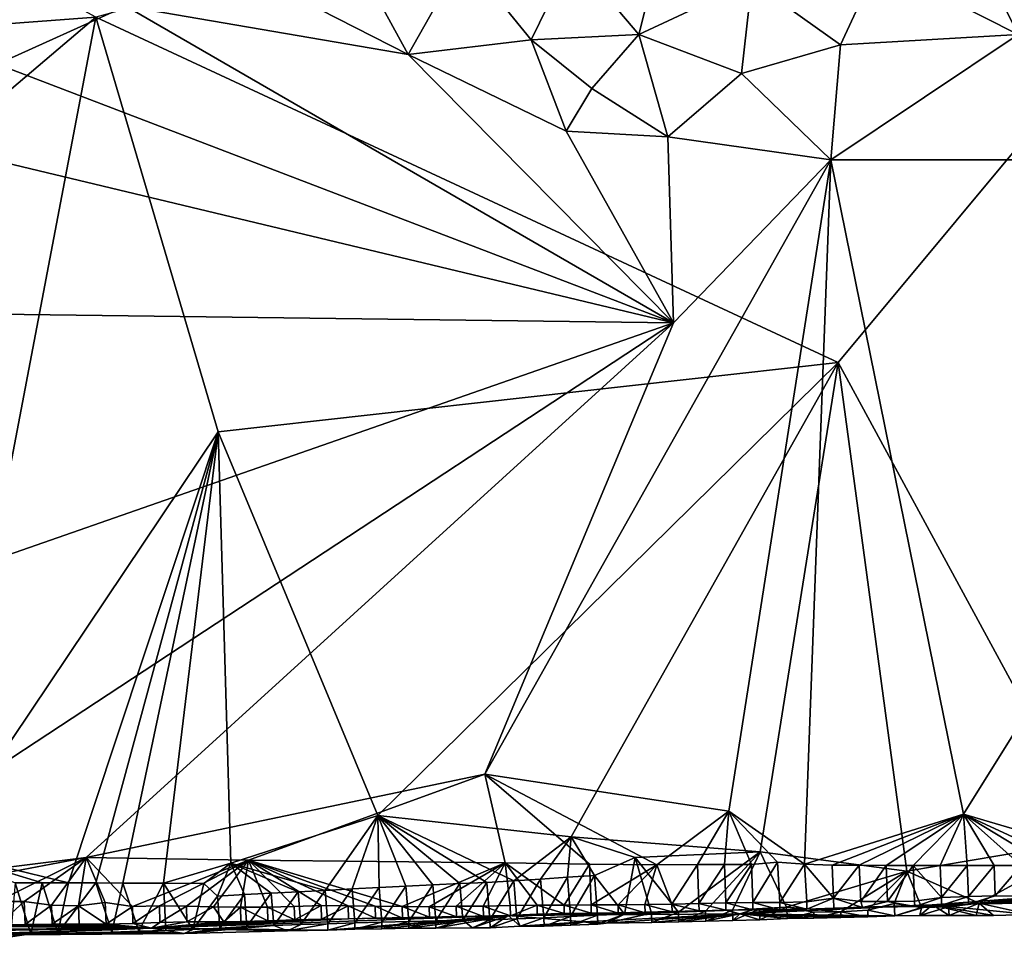
# Model space of a CAD drawing. Units: metres. Extents: x 25.89 to 29.43, y -5.72 to -2.27.
# Drawn here: x 27.42 to 28.15, y -5.7 to -5.01 of the extents above; entities that cross this region are included whole.
import ezdxf

# ---------------------------------------------------------------- set-up
doc = ezdxf.new("R2010")
doc.units = ezdxf.units.M

msp = doc.modelspace()

# ---------------------------------------------------------------- linework, layer by layer
at = {"layer": '1'}
for points in [[(26.97758, -4.73933, 0.32773), (26.66197, -5.07209, 0.25708), (27.47789, -5.01113, 0.2497)], [(28.02886, -5.26734, 0.17178), (28.4665, -4.74147, 0.29287), (27.47789, -5.01113, 0.2497)], [(28.02886, -5.26734, 0.17178), (28.22072, -5.62111, 0.07449), (28.4665, -4.74147, 0.29287)], [(27.50014, -5.00298, -0.1554), (27.40484, -5.04611, -0.15458), (27.28577, -4.949, -0.14826)], [(27.66119, -4.95007, -0.15755), (27.70961, -5.03873, -0.16183), (27.5785, -4.97184, -0.15622)], [(27.70961, -5.03873, -0.16183), (27.66119, -4.95007, -0.15755), (27.75076, -4.96599, -0.16029)], [(27.89685, -4.95995, -0.16373), (27.88075, -5.02389, -0.16541), (27.83136, -4.96569, -0.16227)], [(27.89685, -4.95995, -0.16373), (27.96472, -4.98451, -0.16613), (27.88075, -5.02389, -0.16541)], [(28.16237, -5.02388, -0.17098), (28.05846, -4.97121, -0.16767), (28.12799, -4.95439, -0.16837)], [(28.16237, -5.02388, -0.17098), (28.12799, -4.95439, -0.16837), (28.19508, -4.96419, -0.16952)], [(27.80094, -5.02793, -0.1636), (27.70961, -5.03873, -0.16183), (27.75076, -4.96599, -0.16029)], [(27.75076, -4.96599, -0.16029), (27.83136, -4.96569, -0.16227), (27.80094, -5.02793, -0.1636)], [(27.80094, -5.02793, -0.1636), (27.83136, -4.96569, -0.16227), (27.88075, -5.02389, -0.16541)], [(27.50014, -5.00298, -0.1554), (27.5785, -4.97184, -0.15622), (27.70961, -5.03873, -0.16183)], [(27.96472, -4.98451, -0.16613), (28.05846, -4.97121, -0.16767), (28.03047, -5.03159, -0.16899)], [(28.05846, -4.97121, -0.16767), (28.16237, -5.02388, -0.17098), (28.03047, -5.03159, -0.16899)], [(27.96472, -4.98451, -0.16613), (27.95693, -5.05287, -0.16817), (27.88075, -5.02389, -0.16541)], [(27.95693, -5.05287, -0.16817), (27.96472, -4.98451, -0.16613), (28.03047, -5.03159, -0.16899)], [(27.90664, -5.23808, -0.17414), (27.40484, -5.04611, -0.15458), (27.50014, -5.00298, -0.1554)], [(27.90664, -5.23808, -0.17414), (27.50014, -5.00298, -0.1554), (27.70961, -5.03873, -0.16183)], [(26.66197, -5.07209, 0.25708), (26.9494, -5.46011, 0.15501), (27.47789, -5.01113, 0.2497)], [(26.9494, -5.46011, 0.15501), (27.36008, -5.62982, 0.09882), (27.47789, -5.01113, 0.2497)], [(27.47789, -5.01113, 0.2497), (27.36008, -5.62982, 0.09882), (27.56861, -5.31893, 0.17021)], [(27.56861, -5.31893, 0.17021), (28.02886, -5.26734, 0.17178), (27.47789, -5.01113, 0.2497)], [(27.80094, -5.02793, -0.1636), (27.88075, -5.02389, -0.16541), (27.8461, -5.06394, -0.16594)], [(27.9025, -5.09995, -0.16862), (27.8461, -5.06394, -0.16594), (27.88075, -5.02389, -0.16541)], [(27.9025, -5.09995, -0.16862), (27.88075, -5.02389, -0.16541), (27.95693, -5.05287, -0.16817)], [(28.02343, -5.11692, -0.17186), (28.16237, -5.02388, -0.17098), (28.42491, -5.11697, -0.17845)], [(28.03047, -5.03159, -0.16899), (28.16237, -5.02388, -0.17098), (28.02343, -5.11692, -0.17186)], [(27.70961, -5.03873, -0.16183), (27.80094, -5.02793, -0.1636), (27.82686, -5.09564, -0.16669)], [(27.82686, -5.09564, -0.16669), (27.80094, -5.02793, -0.1636), (27.8461, -5.06394, -0.16594)], [(28.03047, -5.03159, -0.16899), (28.02343, -5.11692, -0.17186), (27.95693, -5.05287, -0.16817)], [(27.82686, -5.09564, -0.16669), (27.90664, -5.23808, -0.17414), (27.70961, -5.03873, -0.16183)], [(27.40484, -5.04611, -0.15458), (27.90664, -5.23808, -0.17414), (27.20242, -5.06921, -0.15036)], [(27.9025, -5.09995, -0.16862), (27.95693, -5.05287, -0.16817), (28.02343, -5.11692, -0.17186)], [(27.20242, -5.06921, -0.15036), (27.90664, -5.23808, -0.17414), (26.84662, -5.22438, -0.1463)], [(27.8461, -5.06394, -0.16594), (27.9025, -5.09995, -0.16862), (27.82686, -5.09564, -0.16669)], [(27.9025, -5.09995, -0.16862), (27.90664, -5.23808, -0.17414), (27.82686, -5.09564, -0.16669)], [(27.9025, -5.09995, -0.16862), (28.02343, -5.11692, -0.17186), (27.90664, -5.23808, -0.17414)], [(27.94775, -5.60051, -0.1875), (27.76647, -5.573, -0.18171), (28.02343, -5.11692, -0.17186)], [(27.76647, -5.573, -0.18171), (27.90664, -5.23808, -0.17414), (28.02343, -5.11692, -0.17186)], [(27.94775, -5.60051, -0.1875), (28.02343, -5.11692, -0.17186), (28.00385, -5.63983, -0.18992)], [(28.02343, -5.11692, -0.17186), (28.12175, -5.60265, -0.19194), (28.00385, -5.63983, -0.18992)], [(28.02343, -5.11692, -0.17186), (28.42491, -5.11697, -0.17845), (28.12175, -5.60265, -0.19194)], [(28.23677, -5.63653, -0.19571), (28.12175, -5.60265, -0.19194), (28.42491, -5.11697, -0.17845)], [(27.04005, -5.54037, -0.1596), (26.84662, -5.22438, -0.1463), (27.90664, -5.23808, -0.17414)], [(27.26365, -5.66064, -0.17031), (27.04005, -5.54037, -0.1596), (27.90664, -5.23808, -0.17414)], [(27.47069, -5.63477, -0.17657), (27.26365, -5.66064, -0.17031), (27.90664, -5.23808, -0.17414)], [(27.76647, -5.573, -0.18171), (27.47069, -5.63477, -0.17657), (27.90664, -5.23808, -0.17414)], [(27.56861, -5.31893, 0.17021), (27.68724, -5.6036, 0.09517), (28.02886, -5.26734, 0.17178)], [(27.68724, -5.6036, 0.09517), (27.83069, -5.61942, 0.08653), (28.02886, -5.26734, 0.17178)], [(28.02886, -5.26734, 0.17178), (27.83069, -5.61942, 0.08653), (27.97087, -5.63062, 0.07996)], [(27.97087, -5.63062, 0.07996), (28.07963, -5.64505, 0.07198), (28.02886, -5.26734, 0.17178)], [(28.02886, -5.26734, 0.17178), (28.07963, -5.64505, 0.07198), (28.22072, -5.62111, 0.07449)], [(27.36008, -5.62982, 0.09882), (27.45779, -5.65357, 0.08914), (27.56861, -5.31893, 0.17021)], [(27.56861, -5.31893, 0.17021), (27.45779, -5.65357, 0.08914), (27.47807, -5.65373, 0.08858)], [(27.47807, -5.65373, 0.08858), (27.49808, -5.6538, 0.08789), (27.56861, -5.31893, 0.17021)], [(27.56861, -5.31893, 0.17021), (27.49808, -5.6538, 0.08789), (27.52811, -5.65381, 0.08695)], [(27.56861, -5.31893, 0.17021), (27.52811, -5.65381, 0.08695), (27.5781, -5.63895, 0.08965)], [(27.5781, -5.63895, 0.08965), (27.68724, -5.6036, 0.09517), (27.56861, -5.31893, 0.17021)], [(27.59135, -5.63687, -0.18009), (27.47069, -5.63477, -0.17657), (27.76647, -5.573, -0.18171)], [(27.59135, -5.63687, -0.18009), (27.76647, -5.573, -0.18171), (27.78162, -5.63884, -0.18468)], [(27.78162, -5.63884, -0.18468), (27.76647, -5.573, -0.18171), (27.84422, -5.63977, -0.18643)], [(27.84422, -5.63977, -0.18643), (27.76647, -5.573, -0.18171), (27.89429, -5.64023, -0.18763)], [(27.89429, -5.64023, -0.18763), (27.76647, -5.573, -0.18171), (27.94775, -5.60051, -0.1875)], [(27.89429, -5.64023, -0.18763), (27.94775, -5.60051, -0.1875), (27.92431, -5.6401, -0.1881)], [(27.92431, -5.6401, -0.1881), (27.94775, -5.60051, -0.1875), (27.94432, -5.63997, -0.18838)], [(27.94432, -5.63997, -0.18838), (27.94775, -5.60051, -0.1875), (27.96434, -5.64006, -0.1888)], [(27.96434, -5.64006, -0.1888), (27.94775, -5.60051, -0.1875), (27.9838, -5.63831, -0.18969)], [(27.9838, -5.63831, -0.18969), (27.94775, -5.60051, -0.1875), (28.00385, -5.63983, -0.18992)], [(28.00385, -5.63983, -0.18992), (28.12175, -5.60265, -0.19194), (28.02442, -5.64042, -0.19012)], [(28.02442, -5.64042, -0.19012), (28.12175, -5.60265, -0.19194), (28.04444, -5.6405, -0.19054)], [(28.04444, -5.6405, -0.19054), (28.12175, -5.60265, -0.19194), (28.06446, -5.64068, -0.19101)], [(28.06446, -5.64068, -0.19101), (28.12175, -5.60265, -0.19194), (28.08449, -5.64071, -0.1914)], [(28.08449, -5.64071, -0.1914), (28.12175, -5.60265, -0.19194), (28.10451, -5.64072, -0.19177)], [(28.10451, -5.64072, -0.19177), (28.12175, -5.60265, -0.19194), (28.12452, -5.64071, -0.19213)], [(28.12452, -5.64071, -0.19213), (28.12175, -5.60265, -0.19194), (28.14454, -5.64066, -0.19247)], [(28.14454, -5.64066, -0.19247), (28.12175, -5.60265, -0.19194), (28.16456, -5.64068, -0.19284)], [(28.16456, -5.64068, -0.19284), (28.12175, -5.60265, -0.19194), (28.18458, -5.64083, -0.1933)], [(28.18458, -5.64083, -0.1933), (28.12175, -5.60265, -0.19194), (28.20461, -5.64105, -0.1938)], [(28.20461, -5.64105, -0.1938), (28.12175, -5.60265, -0.19194), (28.23677, -5.63653, -0.19571)], [(27.68724, -5.6036, 0.09517), (27.5781, -5.63895, 0.08965), (27.64811, -5.65922, 0.08157)], [(27.68724, -5.6036, 0.09517), (27.64811, -5.65922, 0.08157), (27.66809, -5.6581, 0.08135)], [(27.68724, -5.6036, 0.09517), (27.66809, -5.6581, 0.08135), (27.68809, -5.65717, 0.08116)], [(27.68724, -5.6036, 0.09517), (27.68809, -5.65717, 0.08116), (27.70808, -5.65614, 0.08092)], [(27.68724, -5.6036, 0.09517), (27.70808, -5.65614, 0.08092), (27.72806, -5.65508, 0.08068)], [(27.68724, -5.6036, 0.09517), (27.72806, -5.65508, 0.08068), (27.74805, -5.65414, 0.08048)], [(27.68724, -5.6036, 0.09517), (27.74805, -5.65414, 0.08048), (27.76806, -5.65332, 0.08024)], [(27.68724, -5.6036, 0.09517), (27.76806, -5.65332, 0.08024), (27.78803, -5.65222, 0.07995)], [(27.68724, -5.6036, 0.09517), (27.78803, -5.65222, 0.07995), (27.83069, -5.61942, 0.08653)], [(27.83069, -5.61942, 0.08653), (27.78803, -5.65222, 0.07995), (27.808, -5.65101, 0.07961)], [(27.83069, -5.61942, 0.08653), (27.808, -5.65101, 0.07961), (27.82793, -5.64941, 0.0789)], [(27.83069, -5.61942, 0.08653), (27.82793, -5.64941, 0.0789), (27.84789, -5.64805, 0.07873)], [(27.83069, -5.61942, 0.08653), (27.84789, -5.64805, 0.07873), (27.87826, -5.63488, 0.08083)], [(27.83069, -5.61942, 0.08653), (27.87826, -5.63488, 0.08083), (27.97087, -5.63062, 0.07996)], [(28.07963, -5.64505, 0.07198), (28.13348, -5.6688, 0.06209), (28.22072, -5.62111, 0.07449)], [(28.22072, -5.62111, 0.07449), (28.13348, -5.6688, 0.06209), (28.22115, -5.66397, 0.06084)], [(27.36008, -5.62982, 0.09882), (27.41803, -5.65353, 0.09054), (27.43804, -5.65356, 0.08984)], [(27.36008, -5.62982, 0.09882), (27.43804, -5.65356, 0.08984), (27.45779, -5.65357, 0.08914)], [(27.87826, -5.63488, 0.08083), (27.91027, -5.67545, 0.06189), (27.97087, -5.63062, 0.07996)], [(27.97087, -5.63062, 0.07996), (27.91027, -5.67545, 0.06189), (27.93028, -5.67459, 0.06181)], [(27.97087, -5.63062, 0.07996), (27.93028, -5.67459, 0.06181), (27.95029, -5.67387, 0.06169)], [(27.97087, -5.63062, 0.07996), (27.95029, -5.67387, 0.06169), (27.99053, -5.67179, 0.06374)], [(27.97087, -5.63062, 0.07996), (27.99053, -5.67179, 0.06374), (28.07963, -5.64505, 0.07198)], [(27.34057, -5.65965, -0.17233), (27.26365, -5.66064, -0.17031), (27.47069, -5.63477, -0.17657)], [(27.40487, -5.66743, -0.17202), (27.34057, -5.65965, -0.17233), (27.47069, -5.63477, -0.17657)], [(27.40487, -5.66743, -0.17202), (27.47069, -5.63477, -0.17657), (27.42488, -5.66736, -0.17234)], [(27.42488, -5.66736, -0.17234), (27.47069, -5.63477, -0.17657), (27.44503, -5.67017, -0.17444)], [(27.44503, -5.67017, -0.17444), (27.47069, -5.63477, -0.17657), (27.46507, -5.67064, -0.1751)], [(27.48497, -5.66822, -0.17399), (27.46507, -5.67064, -0.1751), (27.47069, -5.63477, -0.17657)], [(27.48497, -5.66822, -0.17399), (27.47069, -5.63477, -0.17657), (27.50512, -5.67107, -0.17611)], [(27.50512, -5.67107, -0.17611), (27.47069, -5.63477, -0.17657), (27.59135, -5.63687, -0.18009)], [(27.50512, -5.67107, -0.17611), (27.59135, -5.63687, -0.18009), (27.52513, -5.67077, -0.17628)], [(27.52513, -5.67077, -0.17628), (27.59135, -5.63687, -0.18009), (27.54515, -5.67082, -0.17667)], [(27.5781, -5.63895, 0.08965), (27.52811, -5.65381, 0.08695), (27.55813, -5.65414, 0.08595)], [(27.54515, -5.67082, -0.17667), (27.59135, -5.63687, -0.18009), (27.5652, -5.67146, -0.17744)], [(27.55813, -5.65414, 0.08595), (27.56819, -5.66354, 0.0826), (27.5781, -5.63895, 0.08965)], [(27.5652, -5.67146, -0.17744), (27.59135, -5.63687, -0.18009), (27.58522, -5.67161, -0.17789)], [(27.5781, -5.63895, 0.08965), (27.56819, -5.66354, 0.0826), (27.58815, -5.66226, 0.08234)], [(27.5781, -5.63895, 0.08965), (27.58815, -5.66226, 0.08234), (27.60814, -5.66124, 0.08212)], [(27.5781, -5.63895, 0.08965), (27.60814, -5.66124, 0.08212), (27.62813, -5.66031, 0.08183)], [(27.5781, -5.63895, 0.08965), (27.62813, -5.66031, 0.08183), (27.64811, -5.65922, 0.08157)], [(27.58522, -5.67161, -0.17789), (27.59135, -5.63687, -0.18009), (27.60524, -5.67161, -0.17826)], [(27.60524, -5.67161, -0.17826), (27.59135, -5.63687, -0.18009), (27.62523, -5.67111, -0.17831)], [(27.62523, -5.67111, -0.17831), (27.59135, -5.63687, -0.18009), (27.64523, -5.67055, -0.17833)], [(27.64523, -5.67055, -0.17833), (27.59135, -5.63687, -0.18009), (27.66526, -5.67081, -0.17886)], [(27.66526, -5.67081, -0.17886), (27.59135, -5.63687, -0.18009), (27.68529, -5.67099, -0.17933)], [(27.68529, -5.67099, -0.17933), (27.59135, -5.63687, -0.18009), (27.70532, -5.67122, -0.17984)], [(27.70532, -5.67122, -0.17984), (27.59135, -5.63687, -0.18009), (27.78162, -5.63884, -0.18468)], [(27.70532, -5.67122, -0.17984), (27.78162, -5.63884, -0.18468), (27.72534, -5.67136, -0.1803)], [(27.72534, -5.67136, -0.1803), (27.78162, -5.63884, -0.18468), (27.74534, -5.67093, -0.18039)], [(27.74534, -5.67093, -0.18039), (27.78162, -5.63884, -0.18468), (27.76536, -5.67101, -0.18081)], [(27.76536, -5.67101, -0.18081), (27.78162, -5.63884, -0.18468), (27.78536, -5.6704, -0.18079)], [(27.78536, -5.6704, -0.18079), (27.78162, -5.63884, -0.18468), (27.80536, -5.67016, -0.18101)], [(27.80536, -5.67016, -0.18101), (27.78162, -5.63884, -0.18468), (27.82538, -5.6701, -0.18134)], [(27.82538, -5.6701, -0.18134), (27.78162, -5.63884, -0.18468), (27.84422, -5.63977, -0.18643)], [(27.82538, -5.6701, -0.18134), (27.84422, -5.63977, -0.18643), (27.84539, -5.66987, -0.18157)], [(27.84539, -5.66987, -0.18157), (27.84422, -5.63977, -0.18643), (27.89429, -5.64023, -0.18763)], [(27.84789, -5.64805, 0.07873), (27.87024, -5.67685, 0.06208), (27.87826, -5.63488, 0.08083)], [(27.87826, -5.63488, 0.08083), (27.87024, -5.67685, 0.06208), (27.89026, -5.67623, 0.06196)], [(27.87826, -5.63488, 0.08083), (27.89026, -5.67623, 0.06196), (27.91027, -5.67545, 0.06189)], [(27.90543, -5.66943, -0.18239), (27.89429, -5.64023, -0.18763), (27.92431, -5.6401, -0.1881)], [(27.90543, -5.66943, -0.18239), (27.92431, -5.6401, -0.1881), (27.92542, -5.66901, -0.18249)], [(27.92542, -5.66901, -0.18249), (27.92431, -5.6401, -0.1881), (27.94432, -5.63997, -0.18838)], [(27.92542, -5.66901, -0.18249), (27.94432, -5.63997, -0.18838), (27.94542, -5.66852, -0.18255)], [(27.94542, -5.66852, -0.18255), (27.94432, -5.63997, -0.18838), (27.96434, -5.64006, -0.1888)], [(27.94542, -5.66852, -0.18255), (27.96434, -5.64006, -0.1888), (27.96543, -5.66827, -0.18276)], [(27.96543, -5.66827, -0.18276), (27.96434, -5.64006, -0.1888), (27.9838, -5.63831, -0.18969)], [(27.96543, -5.66827, -0.18276), (27.9838, -5.63831, -0.18969), (27.98544, -5.66821, -0.18309)], [(27.98544, -5.66821, -0.18309), (27.9838, -5.63831, -0.18969), (28.00385, -5.63983, -0.18992)], [(27.98544, -5.66821, -0.18309), (28.00385, -5.63983, -0.18992), (28.00545, -5.66782, -0.18321)], [(28.00545, -5.66782, -0.18321), (28.00385, -5.63983, -0.18992), (28.02534, -5.66496, -0.1818)], [(28.00385, -5.63983, -0.18992), (28.02442, -5.64042, -0.19012), (28.02534, -5.66496, -0.1818)], [(27.84539, -5.66987, -0.18157), (27.89429, -5.64023, -0.18763), (27.86541, -5.67, -0.18201)], [(27.86541, -5.67, -0.18201), (27.89429, -5.64023, -0.18763), (27.88542, -5.66981, -0.18226)], [(27.88542, -5.66981, -0.18226), (27.89429, -5.64023, -0.18763), (27.90543, -5.66943, -0.18239)], [(27.99053, -5.67179, 0.06374), (28.03072, -5.67506, 0.06078), (28.07963, -5.64505, 0.07198)], [(28.02534, -5.66496, -0.1818), (28.02442, -5.64042, -0.19012), (28.04444, -5.6405, -0.19054)], [(28.02534, -5.66496, -0.1818), (28.04444, -5.6405, -0.19054), (28.04547, -5.66745, -0.18372)], [(28.07963, -5.64505, 0.07198), (28.03072, -5.67506, 0.06078), (28.05072, -5.67383, 0.06089)], [(28.04547, -5.66745, -0.18372), (28.04444, -5.6405, -0.19054), (28.06446, -5.64068, -0.19101)], [(28.04547, -5.66745, -0.18372), (28.06446, -5.64068, -0.19101), (28.06549, -5.66746, -0.18409)], [(28.07963, -5.64505, 0.07198), (28.05072, -5.67383, 0.06089), (28.07024, -5.66887, 0.06085)], [(28.06549, -5.66746, -0.18409), (28.06446, -5.64068, -0.19101), (28.08449, -5.64071, -0.1914)], [(28.06549, -5.66746, -0.18409), (28.08449, -5.64071, -0.1914), (28.0855, -5.6672, -0.18429)], [(28.07963, -5.64505, 0.07198), (28.07024, -5.66887, 0.06085), (28.09067, -5.67193, 0.06)], [(28.07963, -5.64505, 0.07198), (28.09067, -5.67193, 0.06), (28.13348, -5.6688, 0.06209)], [(28.08449, -5.64071, -0.1914), (28.10451, -5.64072, -0.19177), (28.10539, -5.66443, -0.18286)], [(28.0855, -5.6672, -0.18429), (28.08449, -5.64071, -0.1914), (28.10539, -5.66443, -0.18286)], [(28.10539, -5.66443, -0.18286), (28.10451, -5.64072, -0.19177), (28.12452, -5.64071, -0.19213)], [(28.10539, -5.66443, -0.18286), (28.12452, -5.64071, -0.19213), (28.12538, -5.66387, -0.18287)], [(28.12538, -5.66387, -0.18287), (28.12452, -5.64071, -0.19213), (28.14454, -5.64066, -0.19247)], [(28.12538, -5.66387, -0.18287), (28.14454, -5.64066, -0.19247), (28.14537, -5.66332, -0.1829)], [(28.14537, -5.66332, -0.1829), (28.14454, -5.64066, -0.19247), (28.16456, -5.64068, -0.19284)], [(28.14537, -5.66332, -0.1829), (28.16456, -5.64068, -0.19284), (28.18037, -5.66381, -0.18198)], [(27.41803, -5.65353, 0.09054), (27.41463, -5.6937, 0.06367), (27.42981, -5.69141, 0.06618)], [(27.41803, -5.65353, 0.09054), (27.42981, -5.69141, 0.06618), (27.43804, -5.65356, 0.08984)], [(27.43804, -5.65356, 0.08984), (27.42981, -5.69141, 0.06618), (27.44985, -5.69094, 0.06603)], [(27.43804, -5.65356, 0.08984), (27.44985, -5.69094, 0.06603), (27.45779, -5.65357, 0.08914)], [(27.45779, -5.65357, 0.08914), (27.44985, -5.69094, 0.06603), (27.47807, -5.65373, 0.08858)], [(27.47807, -5.65373, 0.08858), (27.44985, -5.69094, 0.06603), (27.48993, -5.69011, 0.06576)], [(27.47807, -5.65373, 0.08858), (27.48993, -5.69011, 0.06576), (27.49808, -5.6538, 0.08789)], [(27.49808, -5.6538, 0.08789), (27.48993, -5.69011, 0.06576), (27.50996, -5.68958, 0.06562)], [(27.49808, -5.6538, 0.08789), (27.50996, -5.68958, 0.06562), (27.52811, -5.65381, 0.08695)], [(27.52811, -5.65381, 0.08695), (27.50996, -5.68958, 0.06562), (27.52999, -5.68901, 0.06548)], [(27.52811, -5.65381, 0.08695), (27.52999, -5.68901, 0.06548), (27.55, -5.68824, 0.06533)], [(27.52811, -5.65381, 0.08695), (27.55, -5.68824, 0.06533), (27.55813, -5.65414, 0.08595)], [(27.55813, -5.65414, 0.08595), (27.55, -5.68824, 0.06533), (27.56819, -5.66354, 0.0826)], [(27.72806, -5.65508, 0.08068), (27.73014, -5.68186, 0.06312), (27.74805, -5.65414, 0.08048)], [(27.74805, -5.65414, 0.08048), (27.73014, -5.68186, 0.06312), (27.75018, -5.6814, 0.0628)], [(27.74805, -5.65414, 0.08048), (27.75018, -5.6814, 0.0628), (27.76806, -5.65332, 0.08024)], [(27.76806, -5.65332, 0.08024), (27.75018, -5.6814, 0.0628), (27.77022, -5.68101, 0.06264)], [(27.76806, -5.65332, 0.08024), (27.77022, -5.68101, 0.06264), (27.78803, -5.65222, 0.07995)], [(27.78803, -5.65222, 0.07995), (27.77022, -5.68101, 0.06264), (27.79024, -5.6803, 0.06258)], [(27.78803, -5.65222, 0.07995), (27.79024, -5.6803, 0.06258), (27.808, -5.65101, 0.07961)], [(27.808, -5.65101, 0.07961), (27.79024, -5.6803, 0.06258), (27.81025, -5.67957, 0.06252)], [(27.808, -5.65101, 0.07961), (27.81025, -5.67957, 0.06252), (27.82793, -5.64941, 0.0789)], [(27.82793, -5.64941, 0.0789), (27.81025, -5.67957, 0.06252), (27.83023, -5.67854, 0.06234)], [(27.82793, -5.64941, 0.0789), (27.83023, -5.67854, 0.06234), (27.84789, -5.64805, 0.07873)], [(27.84789, -5.64805, 0.07873), (27.83023, -5.67854, 0.06234), (27.85023, -5.67761, 0.0622)], [(27.84789, -5.64805, 0.07873), (27.85023, -5.67761, 0.0622), (27.87024, -5.67685, 0.06208)], [(27.58815, -5.66226, 0.08234), (27.58996, -5.68603, 0.06479), (27.60814, -5.66124, 0.08212)], [(27.60814, -5.66124, 0.08212), (27.58996, -5.68603, 0.06479), (27.60997, -5.68527, 0.06452)], [(27.60814, -5.66124, 0.08212), (27.60997, -5.68527, 0.06452), (27.62813, -5.66031, 0.08183)], [(27.62813, -5.66031, 0.08183), (27.60997, -5.68527, 0.06452), (27.63, -5.68465, 0.06421)], [(27.62813, -5.66031, 0.08183), (27.63, -5.68465, 0.06421), (27.64811, -5.65922, 0.08157)], [(27.64811, -5.65922, 0.08157), (27.63, -5.68465, 0.06421), (27.65001, -5.684, 0.06398)], [(27.64811, -5.65922, 0.08157), (27.65001, -5.684, 0.06398), (27.66809, -5.6581, 0.08135)], [(27.66809, -5.6581, 0.08135), (27.65001, -5.684, 0.06398), (27.67004, -5.68337, 0.06379)], [(27.66809, -5.6581, 0.08135), (27.67004, -5.68337, 0.06379), (27.68809, -5.65717, 0.08116)], [(27.68809, -5.65717, 0.08116), (27.67004, -5.68337, 0.06379), (27.69007, -5.68289, 0.06358)], [(27.68809, -5.65717, 0.08116), (27.69007, -5.68289, 0.06358), (27.70808, -5.65614, 0.08092)], [(27.70808, -5.65614, 0.08092), (27.69007, -5.68289, 0.06358), (27.7101, -5.68229, 0.06332)], [(27.70808, -5.65614, 0.08092), (27.7101, -5.68229, 0.06332), (27.72806, -5.65508, 0.08068)], [(27.72806, -5.65508, 0.08068), (27.7101, -5.68229, 0.06332), (27.73014, -5.68186, 0.06312)], [(27.40549, -5.68502, -0.15939), (27.40487, -5.66743, -0.17202), (27.42488, -5.66736, -0.17234)], [(27.40549, -5.68502, -0.15939), (27.42488, -5.66736, -0.17234), (27.42549, -5.68447, -0.15941)], [(27.42549, -5.68447, -0.15941), (27.42488, -5.66736, -0.17234), (27.44503, -5.67017, -0.17444)], [(27.46507, -5.67064, -0.1751), (27.48497, -5.66822, -0.17399), (27.48553, -5.68419, -0.16034)], [(27.48553, -5.68419, -0.16034), (27.48497, -5.66822, -0.17399), (27.50512, -5.67107, -0.17611)], [(27.56819, -5.66354, 0.0826), (27.55, -5.68824, 0.06533), (27.56998, -5.68715, 0.06509)], [(27.56819, -5.66354, 0.0826), (27.56998, -5.68715, 0.06509), (27.58815, -5.66226, 0.08234)], [(27.58815, -5.66226, 0.08234), (27.56998, -5.68715, 0.06509), (27.58996, -5.68603, 0.06479)], [(27.90543, -5.66943, -0.18239), (27.92542, -5.66901, -0.18249), (27.92552, -5.67448, -0.16235)], [(27.92542, -5.66901, -0.18249), (27.94542, -5.66852, -0.18255), (27.94551, -5.6739, -0.16236)], [(27.92552, -5.67448, -0.16235), (27.92542, -5.66901, -0.18249), (27.94551, -5.6739, -0.16236)], [(27.94542, -5.66852, -0.18255), (27.96543, -5.66827, -0.18276), (27.96552, -5.6737, -0.1626)], [(27.94551, -5.6739, -0.16236), (27.94542, -5.66852, -0.18255), (27.96552, -5.6737, -0.1626)], [(27.96543, -5.66827, -0.18276), (27.98544, -5.66821, -0.18309), (27.98553, -5.67364, -0.16293)], [(27.96552, -5.6737, -0.1626), (27.96543, -5.66827, -0.18276), (27.98553, -5.67364, -0.16293)], [(27.98544, -5.66821, -0.18309), (28.00545, -5.66782, -0.18321), (28.00553, -5.67324, -0.16305)], [(27.98553, -5.67364, -0.16293), (27.98544, -5.66821, -0.18309), (28.00553, -5.67324, -0.16305)], [(28.00553, -5.67324, -0.16305), (28.00545, -5.66782, -0.18321), (28.02534, -5.66496, -0.1818)], [(28.02534, -5.66496, -0.1818), (28.02552, -5.67233, -0.16305), (28.00553, -5.67324, -0.16305)], [(28.02534, -5.66496, -0.1818), (28.04694, -5.67196, -0.16319), (28.02552, -5.67233, -0.16305)], [(28.02534, -5.66496, -0.1818), (28.04547, -5.66745, -0.18372), (28.04694, -5.67196, -0.16319)], [(28.04547, -5.66745, -0.18372), (28.06549, -5.66746, -0.18409), (28.04694, -5.67196, -0.16319)], [(28.04694, -5.67196, -0.16319), (28.06549, -5.66746, -0.18409), (28.08553, -5.67112, -0.16362)], [(28.07024, -5.66887, 0.06085), (28.05072, -5.67383, 0.06089), (28.07092, -5.67818, 0.0408)], [(28.06549, -5.66746, -0.18409), (28.0855, -5.6672, -0.18429), (28.08553, -5.67112, -0.16362)], [(28.07024, -5.66887, 0.06085), (28.07092, -5.67818, 0.0408), (28.09067, -5.67193, 0.06)], [(28.08553, -5.67112, -0.16362), (28.0855, -5.6672, -0.18429), (28.10539, -5.66443, -0.18286)], [(28.10551, -5.67027, -0.16348), (28.08553, -5.67112, -0.16362), (28.10539, -5.66443, -0.18286)], [(28.13348, -5.6688, 0.06209), (28.09067, -5.67193, 0.06), (28.11071, -5.67149, 0.05984)], [(28.09875, -5.66994, -0.13144), (28.18037, -5.66381, -0.18198), (28.2292, -5.66648, -0.16303)], [(28.1255, -5.66946, -0.16328), (28.18037, -5.66381, -0.18198), (28.09875, -5.66994, -0.13144)], [(28.09875, -5.66994, -0.13144), (28.2292, -5.66648, -0.16303), (28.34467, -5.66535, -0.1263)], [(28.09875, -5.66994, -0.13144), (28.34467, -5.66535, -0.1263), (28.17129, -5.67706, 0.03941)], [(28.10551, -5.67027, -0.16348), (28.10539, -5.66443, -0.18286), (28.12538, -5.66387, -0.18287)], [(28.10551, -5.67027, -0.16348), (28.12538, -5.66387, -0.18287), (28.1255, -5.66946, -0.16328)], [(28.11071, -5.67149, 0.05984), (28.11101, -5.67781, 0.04034), (28.13348, -5.6688, 0.06209)], [(28.13348, -5.6688, 0.06209), (28.11101, -5.67781, 0.04034), (28.13111, -5.67779, 0.03982)], [(28.1255, -5.66946, -0.16328), (28.12538, -5.66387, -0.18287), (28.14537, -5.66332, -0.1829)], [(28.1255, -5.66946, -0.16328), (28.14537, -5.66332, -0.1829), (28.18037, -5.66381, -0.18198)], [(28.13348, -5.6688, 0.06209), (28.13111, -5.67779, 0.03982), (28.14413, -5.67778, 0.03962)], [(28.13348, -5.6688, 0.06209), (28.17036, -5.66525, 0.05947), (28.22115, -5.66397, 0.06084)], [(28.17036, -5.66525, 0.05947), (28.13348, -5.6688, 0.06209), (28.17129, -5.67706, 0.03941)], [(28.13348, -5.6688, 0.06209), (28.14413, -5.67778, 0.03962), (28.17129, -5.67706, 0.03941)], [(27.42549, -5.68447, -0.15941), (27.44503, -5.67017, -0.17444), (27.4455, -5.68429, -0.15967)], [(27.4455, -5.68429, -0.15967), (27.44503, -5.67017, -0.17444), (27.46507, -5.67064, -0.1751)], [(27.4455, -5.68429, -0.15967), (27.46507, -5.67064, -0.1751), (27.46552, -5.68431, -0.16005)], [(27.46552, -5.68431, -0.16005), (27.46507, -5.67064, -0.1751), (27.48553, -5.68419, -0.16034)], [(27.48553, -5.68419, -0.16034), (27.50512, -5.67107, -0.17611), (27.50553, -5.68373, -0.16043)], [(27.50553, -5.68373, -0.16043), (27.50512, -5.67107, -0.17611), (27.52513, -5.67077, -0.17628)], [(27.50553, -5.68373, -0.16043), (27.52513, -5.67077, -0.17628), (27.52552, -5.6831, -0.16039)], [(27.52552, -5.6831, -0.16039), (27.52513, -5.67077, -0.17628), (27.54515, -5.67082, -0.17667)], [(27.52552, -5.6831, -0.16039), (27.54515, -5.67082, -0.17667), (27.54552, -5.68265, -0.16048)], [(27.54552, -5.68265, -0.16048), (27.54515, -5.67082, -0.17667), (27.5652, -5.67146, -0.17744)], [(27.54552, -5.68265, -0.16048), (27.5652, -5.67146, -0.17744), (27.57282, -5.68245, -0.16041)], [(27.57282, -5.68245, -0.16041), (27.5652, -5.67146, -0.17744), (27.58522, -5.67161, -0.17789)], [(27.57282, -5.68245, -0.16041), (27.58522, -5.67161, -0.17789), (27.58554, -5.68228, -0.16101)], [(27.58554, -5.68228, -0.16101), (27.58522, -5.67161, -0.17789), (27.60554, -5.6818, -0.16117)], [(27.58522, -5.67161, -0.17789), (27.60524, -5.67161, -0.17826), (27.60554, -5.6818, -0.16117)], [(27.60524, -5.67161, -0.17826), (27.62523, -5.67111, -0.17831), (27.62553, -5.68101, -0.16117)], [(27.60554, -5.6818, -0.16117), (27.60524, -5.67161, -0.17826), (27.62553, -5.68101, -0.16117)], [(27.62553, -5.68101, -0.16117), (27.62523, -5.67111, -0.17831), (27.64523, -5.67055, -0.17833)], [(27.62553, -5.68101, -0.16117), (27.64523, -5.67055, -0.17833), (27.64552, -5.68061, -0.1611)], [(27.64552, -5.68061, -0.1611), (27.64523, -5.67055, -0.17833), (27.66526, -5.67081, -0.17886)], [(27.64552, -5.68061, -0.1611), (27.66526, -5.67081, -0.17886), (27.66552, -5.68025, -0.16118)], [(27.66552, -5.68025, -0.16118), (27.66526, -5.67081, -0.17886), (27.68553, -5.67994, -0.16136)], [(27.66526, -5.67081, -0.17886), (27.68529, -5.67099, -0.17933), (27.68553, -5.67994, -0.16136)], [(27.68553, -5.67994, -0.16136), (27.68529, -5.67099, -0.17933), (27.70554, -5.67979, -0.16162)], [(27.68529, -5.67099, -0.17933), (27.70532, -5.67122, -0.17984), (27.70554, -5.67979, -0.16162)], [(27.70554, -5.67979, -0.16162), (27.70532, -5.67122, -0.17984), (27.72553, -5.67917, -0.16161)], [(27.70532, -5.67122, -0.17984), (27.72534, -5.67136, -0.1803), (27.72553, -5.67917, -0.16161)], [(27.72534, -5.67136, -0.1803), (27.74534, -5.67093, -0.18039), (27.74554, -5.67892, -0.16182)], [(27.72553, -5.67917, -0.16161), (27.72534, -5.67136, -0.1803), (27.74554, -5.67892, -0.16182)], [(27.74554, -5.67892, -0.16182), (27.74534, -5.67093, -0.18039), (27.76554, -5.6785, -0.16192)], [(27.74534, -5.67093, -0.18039), (27.76536, -5.67101, -0.18081), (27.76554, -5.6785, -0.16192)], [(27.76536, -5.67101, -0.18081), (27.78536, -5.6704, -0.18079), (27.78554, -5.67803, -0.162)], [(27.76554, -5.6785, -0.16192), (27.76536, -5.67101, -0.18081), (27.78554, -5.67803, -0.162)], [(27.78386, -5.67787, -0.0808), (27.92552, -5.67448, -0.16235), (27.94551, -5.6739, -0.16236)], [(27.78386, -5.67787, -0.0808), (27.94551, -5.6739, -0.16236), (27.95571, -5.67662, -0.0365)], [(27.78386, -5.67787, -0.0808), (27.90553, -5.67521, -0.16244), (27.92552, -5.67448, -0.16235)], [(27.78386, -5.67787, -0.0808), (27.88553, -5.67578, -0.16243), (27.90553, -5.67521, -0.16244)], [(27.78386, -5.67787, -0.0808), (27.86553, -5.67608, -0.16225), (27.88553, -5.67578, -0.16243)], [(27.78386, -5.67787, -0.0808), (27.84552, -5.67622, -0.16197), (27.86553, -5.67608, -0.16225)], [(27.78386, -5.67787, -0.0808), (27.82551, -5.67644, -0.16175), (27.84552, -5.67622, -0.16197)], [(27.78386, -5.67787, -0.0808), (27.80552, -5.67699, -0.16172), (27.82551, -5.67644, -0.16175)], [(27.83994, -5.68259, 0.0226), (27.78386, -5.67787, -0.0808), (27.95571, -5.67662, -0.0365)], [(27.78554, -5.67803, -0.162), (27.78536, -5.6704, -0.18079), (27.80536, -5.67016, -0.18101)], [(27.80552, -5.67699, -0.16172), (27.78554, -5.67803, -0.162), (27.80536, -5.67016, -0.18101)], [(27.80536, -5.67016, -0.18101), (27.82538, -5.6701, -0.18134), (27.82551, -5.67644, -0.16175)], [(27.80552, -5.67699, -0.16172), (27.80536, -5.67016, -0.18101), (27.82551, -5.67644, -0.16175)], [(27.82538, -5.6701, -0.18134), (27.84539, -5.66987, -0.18157), (27.84552, -5.67622, -0.16197)], [(27.82551, -5.67644, -0.16175), (27.82538, -5.6701, -0.18134), (27.84552, -5.67622, -0.16197)], [(27.83994, -5.68259, 0.0226), (27.95571, -5.67662, -0.0365), (27.85673, -5.68364, 0.04343)], [(27.84552, -5.67622, -0.16197), (27.84539, -5.66987, -0.18157), (27.86553, -5.67608, -0.16225)], [(27.84539, -5.66987, -0.18157), (27.86541, -5.67, -0.18201), (27.86553, -5.67608, -0.16225)], [(27.87024, -5.67685, 0.06208), (27.85673, -5.68364, 0.04343), (27.89026, -5.67623, 0.06196)], [(27.89026, -5.67623, 0.06196), (27.85673, -5.68364, 0.04343), (27.89059, -5.68312, 0.04229)], [(27.85673, -5.68364, 0.04343), (27.95571, -5.67662, -0.0365), (27.89059, -5.68312, 0.04229)], [(27.86541, -5.67, -0.18201), (27.88542, -5.66981, -0.18226), (27.88553, -5.67578, -0.16243)], [(27.86553, -5.67608, -0.16225), (27.86541, -5.67, -0.18201), (27.88553, -5.67578, -0.16243)], [(27.88542, -5.66981, -0.18226), (27.90543, -5.66943, -0.18239), (27.90553, -5.67521, -0.16244)], [(27.88553, -5.67578, -0.16243), (27.88542, -5.66981, -0.18226), (27.90553, -5.67521, -0.16244)], [(27.89026, -5.67623, 0.06196), (27.89059, -5.68312, 0.04229), (27.91027, -5.67545, 0.06189)], [(27.91027, -5.67545, 0.06189), (27.89059, -5.68312, 0.04229), (27.91061, -5.68261, 0.04215)], [(27.89059, -5.68312, 0.04229), (27.95571, -5.67662, -0.0365), (27.91061, -5.68261, 0.04215)], [(27.90553, -5.67521, -0.16244), (27.90543, -5.66943, -0.18239), (27.92552, -5.67448, -0.16235)], [(27.91027, -5.67545, 0.06189), (27.91061, -5.68261, 0.04215), (27.93028, -5.67459, 0.06181)], [(27.93028, -5.67459, 0.06181), (27.91061, -5.68261, 0.04215), (27.93064, -5.68208, 0.04199)], [(27.91061, -5.68261, 0.04215), (27.95571, -5.67662, -0.0365), (27.93064, -5.68208, 0.04199)], [(27.93028, -5.67459, 0.06181), (27.93064, -5.68208, 0.04199), (27.95029, -5.67387, 0.06169)], [(27.95029, -5.67387, 0.06169), (27.93064, -5.68208, 0.04199), (27.95068, -5.68162, 0.04181)], [(27.93064, -5.68208, 0.04199), (27.95571, -5.67662, -0.0365), (27.95068, -5.68162, 0.04181)], [(27.95571, -5.67662, -0.0365), (27.94551, -5.6739, -0.16236), (27.96552, -5.6737, -0.1626)], [(27.95029, -5.67387, 0.06169), (27.9703, -5.67309, 0.0616), (27.99053, -5.67179, 0.06374)], [(27.95029, -5.67387, 0.06169), (27.95068, -5.68162, 0.04181), (27.9703, -5.67309, 0.0616)], [(27.9703, -5.67309, 0.0616), (27.95068, -5.68162, 0.04181), (27.9707, -5.68099, 0.04158)], [(27.95068, -5.68162, 0.04181), (27.95571, -5.67662, -0.0365), (27.9707, -5.68099, 0.04158)], [(27.95571, -5.67662, -0.0365), (28.00553, -5.67324, -0.16305), (28.09875, -5.66994, -0.13144)], [(27.95571, -5.67662, -0.0365), (28.09875, -5.66994, -0.13144), (28.07092, -5.67818, 0.0408)], [(27.95571, -5.67662, -0.0365), (27.98553, -5.67364, -0.16293), (28.00553, -5.67324, -0.16305)], [(27.95571, -5.67662, -0.0365), (27.96552, -5.6737, -0.1626), (27.98553, -5.67364, -0.16293)], [(27.9707, -5.68099, 0.04158), (27.95571, -5.67662, -0.0365), (27.99109, -5.68019, 0.04165)], [(27.99109, -5.68019, 0.04165), (27.95571, -5.67662, -0.0365), (28.01079, -5.67975, 0.0413)], [(28.01079, -5.67975, 0.0413), (27.95571, -5.67662, -0.0365), (28.03079, -5.67936, 0.0411)], [(28.03079, -5.67936, 0.0411), (27.95571, -5.67662, -0.0365), (28.05074, -5.67882, 0.04083)], [(28.05074, -5.67882, 0.04083), (27.95571, -5.67662, -0.0365), (28.07092, -5.67818, 0.0408)], [(27.9703, -5.67309, 0.0616), (27.9707, -5.68099, 0.04158), (27.99053, -5.67179, 0.06374)], [(27.99109, -5.68019, 0.04165), (27.99053, -5.67179, 0.06374), (27.9707, -5.68099, 0.04158)], [(27.99053, -5.67179, 0.06374), (27.99109, -5.68019, 0.04165), (28.01067, -5.67543, 0.06088)], [(27.99053, -5.67179, 0.06374), (28.01067, -5.67543, 0.06088), (28.03072, -5.67506, 0.06078)], [(28.01067, -5.67543, 0.06088), (27.99109, -5.68019, 0.04165), (28.01079, -5.67975, 0.0413)], [(28.09875, -5.66994, -0.13144), (28.00553, -5.67324, -0.16305), (28.02552, -5.67233, -0.16305)], [(28.01067, -5.67543, 0.06088), (28.01079, -5.67975, 0.0413), (28.03072, -5.67506, 0.06078)], [(28.03072, -5.67506, 0.06078), (28.01079, -5.67975, 0.0413), (28.03079, -5.67936, 0.0411)], [(28.09875, -5.66994, -0.13144), (28.02552, -5.67233, -0.16305), (28.04694, -5.67196, -0.16319)], [(28.05072, -5.67383, 0.06089), (28.03072, -5.67506, 0.06078), (28.05074, -5.67882, 0.04083)], [(28.03072, -5.67506, 0.06078), (28.03079, -5.67936, 0.0411), (28.05074, -5.67882, 0.04083)], [(28.09875, -5.66994, -0.13144), (28.04694, -5.67196, -0.16319), (28.08553, -5.67112, -0.16362)], [(28.05072, -5.67383, 0.06089), (28.05074, -5.67882, 0.04083), (28.07092, -5.67818, 0.0408)], [(28.07092, -5.67818, 0.0408), (28.09875, -5.66994, -0.13144), (28.08944, -5.67793, 0.04041)], [(28.09067, -5.67193, 0.06), (28.07092, -5.67818, 0.0408), (28.08944, -5.67793, 0.04041)], [(28.09875, -5.66994, -0.13144), (28.08553, -5.67112, -0.16362), (28.10551, -5.67027, -0.16348)], [(28.08944, -5.67793, 0.04041), (28.09875, -5.66994, -0.13144), (28.11101, -5.67781, 0.04034)], [(28.09067, -5.67193, 0.06), (28.08944, -5.67793, 0.04041), (28.11071, -5.67149, 0.05984)], [(28.11071, -5.67149, 0.05984), (28.08944, -5.67793, 0.04041), (28.11101, -5.67781, 0.04034)], [(28.1255, -5.66946, -0.16328), (28.09875, -5.66994, -0.13144), (28.10551, -5.67027, -0.16348)], [(28.13111, -5.67779, 0.03982), (28.09875, -5.66994, -0.13144), (28.14413, -5.67778, 0.03962)], [(28.11101, -5.67781, 0.04034), (28.09875, -5.66994, -0.13144), (28.13111, -5.67779, 0.03982)], [(28.14413, -5.67778, 0.03962), (28.09875, -5.66994, -0.13144), (28.17129, -5.67706, 0.03941)], [(27.51935, -5.68719, -0.06509), (27.48553, -5.68419, -0.16034), (27.50553, -5.68373, -0.16043)], [(27.51935, -5.68719, -0.06509), (27.50553, -5.68373, -0.16043), (27.52552, -5.6831, -0.16039)], [(27.51935, -5.68719, -0.06509), (27.66552, -5.68025, -0.16118), (27.78386, -5.67787, -0.0808)], [(27.65011, -5.68865, 0.0446), (27.51935, -5.68719, -0.06509), (27.78386, -5.67787, -0.0808)], [(27.51935, -5.68719, -0.06509), (27.64552, -5.68061, -0.1611), (27.66552, -5.68025, -0.16118)], [(27.51935, -5.68719, -0.06509), (27.62553, -5.68101, -0.16117), (27.64552, -5.68061, -0.1611)], [(27.51935, -5.68719, -0.06509), (27.60554, -5.6818, -0.16117), (27.62553, -5.68101, -0.16117)], [(27.51935, -5.68719, -0.06509), (27.58554, -5.68228, -0.16101), (27.60554, -5.6818, -0.16117)], [(27.51935, -5.68719, -0.06509), (27.57282, -5.68245, -0.16041), (27.58554, -5.68228, -0.16101)], [(27.51935, -5.68719, -0.06509), (27.54552, -5.68265, -0.16048), (27.57282, -5.68245, -0.16041)], [(27.51935, -5.68719, -0.06509), (27.52552, -5.6831, -0.16039), (27.54552, -5.68265, -0.16048)], [(27.65001, -5.684, 0.06398), (27.65011, -5.68865, 0.0446), (27.67004, -5.68337, 0.06379)], [(27.65011, -5.68865, 0.0446), (27.78386, -5.67787, -0.0808), (27.67014, -5.68805, 0.04441)], [(27.67004, -5.68337, 0.06379), (27.65011, -5.68865, 0.0446), (27.67014, -5.68805, 0.04441)], [(27.78386, -5.67787, -0.0808), (27.66552, -5.68025, -0.16118), (27.68553, -5.67994, -0.16136)], [(27.67004, -5.68337, 0.06379), (27.67014, -5.68805, 0.04441), (27.69007, -5.68289, 0.06358)], [(27.67014, -5.68805, 0.04441), (27.78386, -5.67787, -0.0808), (27.69018, -5.68764, 0.04424)], [(27.69007, -5.68289, 0.06358), (27.67014, -5.68805, 0.04441), (27.69018, -5.68764, 0.04424)], [(27.78386, -5.67787, -0.0808), (27.68553, -5.67994, -0.16136), (27.70554, -5.67979, -0.16162)], [(27.69007, -5.68289, 0.06358), (27.69018, -5.68764, 0.04424), (27.7101, -5.68229, 0.06332)], [(27.69018, -5.68764, 0.04424), (27.78386, -5.67787, -0.0808), (27.71024, -5.6873, 0.04407)], [(27.7101, -5.68229, 0.06332), (27.69018, -5.68764, 0.04424), (27.71024, -5.6873, 0.04407)], [(27.78386, -5.67787, -0.0808), (27.70554, -5.67979, -0.16162), (27.72553, -5.67917, -0.16161)], [(27.7101, -5.68229, 0.06332), (27.71024, -5.6873, 0.04407), (27.73014, -5.68186, 0.06312)], [(27.71024, -5.6873, 0.04407), (27.78386, -5.67787, -0.0808), (27.73032, -5.68726, 0.04393)], [(27.73014, -5.68186, 0.06312), (27.71024, -5.6873, 0.04407), (27.73032, -5.68726, 0.04393)], [(27.78386, -5.67787, -0.0808), (27.72553, -5.67917, -0.16161), (27.74554, -5.67892, -0.16182)], [(27.73014, -5.68186, 0.06312), (27.73032, -5.68726, 0.04393), (27.75018, -5.6814, 0.0628)], [(27.73032, -5.68726, 0.04393), (27.78386, -5.67787, -0.0808), (27.75743, -5.68701, 0.04403)], [(27.75018, -5.6814, 0.0628), (27.73032, -5.68726, 0.04393), (27.75743, -5.68701, 0.04403)], [(27.78386, -5.67787, -0.0808), (27.74554, -5.67892, -0.16182), (27.76554, -5.6785, -0.16192)], [(27.75018, -5.6814, 0.0628), (27.75743, -5.68701, 0.04403), (27.77022, -5.68101, 0.06264)], [(27.75743, -5.68701, 0.04403), (27.78386, -5.67787, -0.0808), (27.77046, -5.68703, 0.04361)], [(27.77022, -5.68101, 0.06264), (27.75743, -5.68701, 0.04403), (27.77046, -5.68703, 0.04361)], [(27.78386, -5.67787, -0.0808), (27.76554, -5.6785, -0.16192), (27.78554, -5.67803, -0.162)], [(27.77022, -5.68101, 0.06264), (27.77046, -5.68703, 0.04361), (27.79024, -5.6803, 0.06258)], [(27.77046, -5.68703, 0.04361), (27.78386, -5.67787, -0.0808), (27.79276, -5.68578, 0.04455)], [(27.79024, -5.6803, 0.06258), (27.77046, -5.68703, 0.04361), (27.79276, -5.68578, 0.04455)], [(27.78386, -5.67787, -0.0808), (27.78554, -5.67803, -0.162), (27.80552, -5.67699, -0.16172)], [(27.79276, -5.68578, 0.04455), (27.78386, -5.67787, -0.0808), (27.83994, -5.68259, 0.0226)], [(27.79024, -5.6803, 0.06258), (27.79276, -5.68578, 0.04455), (27.81025, -5.67957, 0.06252)], [(27.81025, -5.67957, 0.06252), (27.79276, -5.68578, 0.04455), (27.8105, -5.6859, 0.04325)], [(27.79276, -5.68578, 0.04455), (27.83994, -5.68259, 0.0226), (27.8105, -5.6859, 0.04325)], [(27.81025, -5.67957, 0.06252), (27.8105, -5.6859, 0.04325), (27.83023, -5.67854, 0.06234)], [(27.83023, -5.67854, 0.06234), (27.8105, -5.6859, 0.04325), (27.83051, -5.68504, 0.043)], [(27.8105, -5.6859, 0.04325), (27.83994, -5.68259, 0.0226), (27.83051, -5.68504, 0.043)], [(27.83023, -5.67854, 0.06234), (27.83051, -5.68504, 0.043), (27.85023, -5.67761, 0.0622)], [(27.85023, -5.67761, 0.0622), (27.83051, -5.68504, 0.043), (27.85053, -5.6843, 0.04274)], [(27.83051, -5.68504, 0.043), (27.83994, -5.68259, 0.0226), (27.85053, -5.6843, 0.04274)], [(27.85053, -5.6843, 0.04274), (27.83994, -5.68259, 0.0226), (27.85673, -5.68364, 0.04343)], [(27.85023, -5.67761, 0.0622), (27.85053, -5.6843, 0.04274), (27.87024, -5.67685, 0.06208)], [(27.87024, -5.67685, 0.06208), (27.85053, -5.6843, 0.04274), (27.85673, -5.68364, 0.04343)], [(27.24749, -5.69628, 0.0413), (27.32445, -5.68853, -0.11241), (27.51935, -5.68719, -0.06509)], [(27.39047, -5.69255, 0.0383), (27.24749, -5.69628, 0.0413), (27.51935, -5.68719, -0.06509)], [(27.30049, -5.69052, -0.13849), (27.36547, -5.68548, -0.15895), (27.51935, -5.68719, -0.06509)], [(27.32445, -5.68853, -0.11241), (27.30049, -5.69052, -0.13849), (27.51935, -5.68719, -0.06509)], [(27.51935, -5.68719, -0.06509), (27.36547, -5.68548, -0.15895), (27.38549, -5.68542, -0.15928)], [(27.51935, -5.68719, -0.06509), (27.38549, -5.68542, -0.15928), (27.40549, -5.68502, -0.15939)], [(27.54347, -5.69118, 0.04551), (27.39047, -5.69255, 0.0383), (27.51935, -5.68719, -0.06509)], [(27.42981, -5.69141, 0.06618), (27.39047, -5.69255, 0.0383), (27.44985, -5.69094, 0.06603)], [(27.44985, -5.69094, 0.06603), (27.39047, -5.69255, 0.0383), (27.54347, -5.69118, 0.04551)], [(27.51935, -5.68719, -0.06509), (27.40549, -5.68502, -0.15939), (27.42549, -5.68447, -0.15941)], [(27.51935, -5.68719, -0.06509), (27.42549, -5.68447, -0.15941), (27.4455, -5.68429, -0.15967)], [(27.51935, -5.68719, -0.06509), (27.4455, -5.68429, -0.15967), (27.46552, -5.68431, -0.16005)], [(27.44985, -5.69094, 0.06603), (27.54347, -5.69118, 0.04551), (27.48993, -5.69011, 0.06576)], [(27.51935, -5.68719, -0.06509), (27.46552, -5.68431, -0.16005), (27.48553, -5.68419, -0.16034)], [(27.48993, -5.69011, 0.06576), (27.54347, -5.69118, 0.04551), (27.50996, -5.68958, 0.06562)], [(27.52999, -5.68901, 0.06548), (27.50996, -5.68958, 0.06562), (27.54347, -5.69118, 0.04551)], [(27.54347, -5.69118, 0.04551), (27.51935, -5.68719, -0.06509), (27.62005, -5.68921, 0.04475)], [(27.62005, -5.68921, 0.04475), (27.51935, -5.68719, -0.06509), (27.65011, -5.68865, 0.0446)], [(27.54347, -5.69118, 0.04551), (27.55, -5.68824, 0.06533), (27.52999, -5.68901, 0.06548)], [(27.58996, -5.68603, 0.06479), (27.54347, -5.69118, 0.04551), (27.60997, -5.68527, 0.06452)], [(27.60997, -5.68527, 0.06452), (27.54347, -5.69118, 0.04551), (27.62005, -5.68921, 0.04475)], [(27.56998, -5.68715, 0.06509), (27.54347, -5.69118, 0.04551), (27.58996, -5.68603, 0.06479)], [(27.54347, -5.69118, 0.04551), (27.56998, -5.68715, 0.06509), (27.55, -5.68824, 0.06533)], [(27.60997, -5.68527, 0.06452), (27.62005, -5.68921, 0.04475), (27.63, -5.68465, 0.06421)], [(27.63, -5.68465, 0.06421), (27.62005, -5.68921, 0.04475), (27.65001, -5.684, 0.06398)], [(27.65001, -5.684, 0.06398), (27.62005, -5.68921, 0.04475), (27.65011, -5.68865, 0.0446)], [(27.42981, -5.69141, 0.06618), (27.41463, -5.6937, 0.06367), (27.39047, -5.69255, 0.0383)]]:
    msp.add_3dface(points, dxfattribs=at)

doc.saveas('drawing.dxf')
